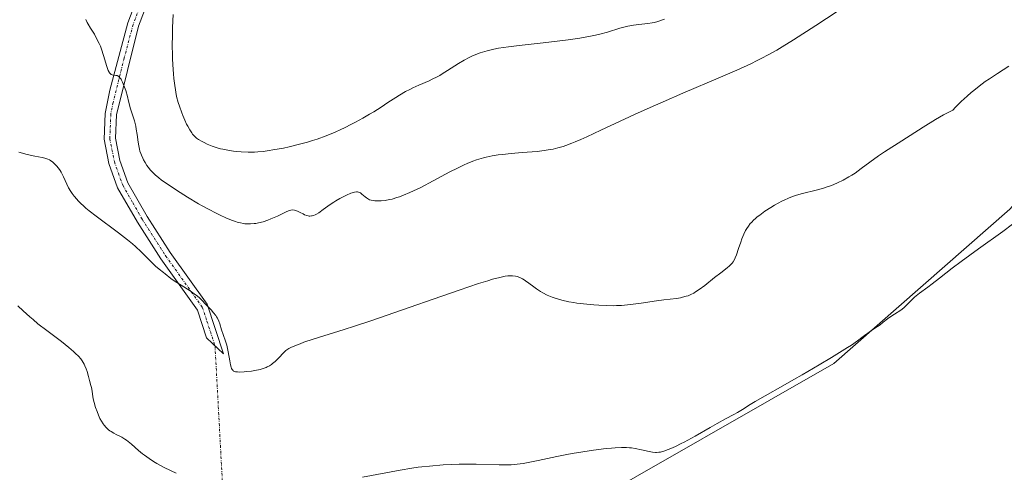
# Model space of a CAD drawing. Units: metres. Extents: x 632594 to 635259, y 4662596 to 4664918.
# Drawn here: x 633081 to 633277, y 4663748 to 4663838 of the extents above; entities that cross this region are included whole.
import ezdxf

# ---------------------------------------------------------------- set-up
doc = ezdxf.new("R2010")
doc.units = ezdxf.units.M
doc.header["$MEASUREMENT"] = 0
doc.linetypes.add('TRAZO_Y_PUNTO', pattern=[1, 0.5, -0.25, 0, -0.25])
for name, color, linetype, lineweight in [('Camino', 19, 'Continuous', 0), ('Camino Cxs', 19, 'Continuous', 0), ('Camino eje', 39, 'TRAZO_Y_PUNTO', 13), ('Camino eje virtual', 6, 'TRAZO_Y_PUNTO', 0), ('Cultivos herbáceos CxS', 92, 'Continuous', 0), ('Curva de nivel normal', 36, 'Continuous', 0)]:
    doc.layers.add(name, color=color, linetype=linetype, lineweight=lineweight)

msp = doc.modelspace()

# ---------------------------------------------------------------- linework, layer by layer
at = {"layer": 'Camino', "color": 19, "linetype": 'Continuous', "lineweight": 0}
for points in [[(633118.46, 4663781.18, 434.97), (633121.67, 4663771.35, 434.59), (633118.34, 4663774.49, 434.13), (633116.5, 4663780.05, 434.52), (633109.25, 4663790.22, 435.09), (633104.59, 4663797.49, 435.83), (633100.67, 4663804.37, 436.94), (633098.94, 4663809.19, 437.69), (633097.99, 4663814.01, 438.37), (633098.19, 4663819.14, 438.84), (633099.13, 4663823.76, 439.3), (633102.67, 4663837.16, 441.29), (633109.04, 4663853.91, 443.71)], [(633111.11, 4663853.01, 444.11), (633104.81, 4663836.47, 441.63), (633100.43, 4663818.87, 439.03), (633100.25, 4663814.19, 438.39), (633101.12, 4663809.79, 437.85), (633102.72, 4663805.31, 437.58), (633106.52, 4663798.66, 436.32), (633111.12, 4663791.48, 435.53), (633118.46, 4663781.18, 434.97)]]:
    msp.add_polyline3d(points, dxfattribs=at)
at = {"layer": 'Camino Cxs', "color": 19, "linetype": 'Continuous', "lineweight": 0}
msp.add_polyline3d([(633111.11, 4663853.01, 444.11), (633104.81, 4663836.47, 441.63), (633100.43, 4663818.87, 439.03), (633100.25, 4663814.19, 438.39), (633101.12, 4663809.79, 437.85), (633102.72, 4663805.31, 437.58), (633106.52, 4663798.66, 436.32), (633111.12, 4663791.48, 435.53), (633118.46, 4663781.18, 434.97), (633118.46, 4663781.18, 434.97), (633121.67, 4663771.35, 434.59), (633118.34, 4663774.49, 434.13), (633116.5, 4663780.05, 434.52), (633109.25, 4663790.22, 435.09), (633104.59, 4663797.49, 435.83), (633100.67, 4663804.37, 436.94), (633098.94, 4663809.19, 437.69), (633097.99, 4663814.01, 438.37), (633098.19, 4663819.14, 438.84), (633099.13, 4663823.76, 439.3), (633102.67, 4663837.16, 441.29), (633109.04, 4663853.91, 443.71)], dxfattribs=at)
at = {"layer": 'Camino eje', "color": 39, "linetype": 'TRAZO_Y_PUNTO', "lineweight": 13}
msp.add_polyline3d([(633106.93, 4663845.19, 442.83), (633103.74, 4663836.82, 441.45), (633101.97, 4663830.12, 440.55), (633099.78, 4663821.32, 439.16), (633099.31, 4663819.01, 438.93), (633099.12, 4663814.1, 438.38), (633100.03, 4663809.49, 437.77), (633100.83, 4663807.25, 437.46), (633101.7, 4663804.84, 437.19), (633103.66, 4663801.4, 436.82), (633105.56, 4663798.08, 436.07), (633110.19, 4663790.85, 435.32), (633117.48, 4663780.62, 434.74), (633118.4, 4663777.84, 434.58), (633120.01, 4663772.92, 434.32)], dxfattribs=at)
at = {"layer": 'Camino eje virtual', "color": 6, "linetype": 'TRAZO_Y_PUNTO', "lineweight": 0}
msp.add_polyline3d([(633120.01, 4663772.92, 434.32), (633128.47, 4663615.6, 420.73)], dxfattribs=at)
at = {"layer": 'Cultivos herbáceos CxS', "color": 92, "linetype": 'Continuous', "lineweight": 0}
for points in [[(633191.04, 4663739.75, 428.77), (633242.89, 4663769.4, 429.51), (633277.82, 4663800.1, 430.55), (633295.81, 4663820.22, 430.12), (633300.04, 4663837.16, 431.37), (633307.92, 4663879.97, 432.6), (633306.99, 4663918.36, 435), (633300.04, 4663949.4, 437.68), (633303.24, 4663969.87, 438.88), (633318.23, 4663996.09, 438.89), (633322.27, 4664015.04, 439.31), (633326.5, 4664028.81, 440.44)], [(633326.5, 4664028.81, 440.44), (633322.27, 4664015.04, 439.31), (633318.23, 4663996.09, 438.89), (633303.24, 4663969.87, 438.88), (633300.04, 4663949.4, 437.68), (633306.99, 4663918.36, 435), (633307.92, 4663879.97, 432.6), (633300.04, 4663837.16, 431.37), (633295.81, 4663820.22, 430.12), (633277.82, 4663800.1, 430.55), (633242.89, 4663769.4, 429.51), (633191.04, 4663739.75, 428.77)], [(633191.04, 4663739.75, 428.77), (633242.89, 4663769.4, 429.51), (633277.82, 4663800.1, 430.55), (633295.81, 4663820.22, 430.12), (633300.04, 4663837.16, 431.37), (633307.92, 4663879.97, 432.6), (633306.99, 4663918.36, 435), (633300.04, 4663949.4, 437.68), (633303.24, 4663969.87, 438.88), (633318.23, 4663996.09, 438.89), (633322.27, 4664015.04, 439.31), (633326.5, 4664028.81, 440.44)]]:
    msp.add_polyline3d(points, dxfattribs=at)
at = {"layer": 'Curva de nivel normal', "color": 36, "linetype": 'Continuous', "lineweight": 0}
for points in [[(633245.63, 4663840.76, 440), (633239.28, 4663836.6, 440), (633234.86, 4663833.76, 440), (633232.6, 4663832.37, 440), (633231.54, 4663831.74, 440), (633229.99, 4663830.87, 440), (633228.44, 4663830.04, 440), (633227.64, 4663829.63, 440), (633226.39, 4663829.02, 440), (633223.62, 4663827.74, 440), (633220.37, 4663826.33, 440), (633212.87, 4663823.15, 440), (633208.95, 4663821.47, 440), (633207.01, 4663820.61, 440), (633203.27, 4663818.92, 440), (633196.6, 4663815.79, 440), (633193.82, 4663814.51, 440), (633192.61, 4663813.97, 440), (633191.52, 4663813.5, 440), (633190.85, 4663813.23, 440), (633189.64, 4663812.78, 440), (633189.1, 4663812.59, 440), (633188.08, 4663812.28, 440), (633187.15, 4663812.05, 440), (633186.54, 4663811.93, 440), (633185.35, 4663811.74, 440), (633183.94, 4663811.57, 440), (633180.99, 4663811.34, 440), (633178.83, 4663811.18, 440), (633177.05, 4663810.99, 440), (633176.21, 4663810.87, 440), (633175.01, 4663810.67, 440), (633173.87, 4663810.44, 440), (633173.32, 4663810.31, 440), (633172.37, 4663810.04, 440), (633171.9, 4663809.9, 440), (633171.18, 4663809.64, 440), (633170.05, 4663809.18, 440), (633169.44, 4663808.91, 440), (633168.12, 4663808.27, 440), (633166.62, 4663807.49, 440), (633163.33, 4663805.71, 440), (633160.88, 4663804.43, 440), (633160.12, 4663804.06, 440), (633158.7, 4663803.4, 440), (633157.4, 4663802.86, 440), (633156.61, 4663802.57, 440), (633156.1, 4663802.4, 440), (633155.16, 4663802.12, 440), (633154.67, 4663802, 440), (633153.76, 4663801.84, 440), (633152.97, 4663801.75, 440), (633152.5, 4663801.73, 440), (633151.71, 4663801.76, 440), (633151.46, 4663801.79, 440), (633151.04, 4663801.86, 440), (633150.69, 4663801.98, 440), (633150.48, 4663802.08, 440), (633150.09, 4663802.34, 440), (633149.79, 4663802.58, 440), (633149.18, 4663803.1, 440), (633148.88, 4663803.32, 440), (633148.72, 4663803.4, 440), (633148.46, 4663803.51, 440), (633148.32, 4663803.54, 440), (633148.1, 4663803.55, 440), (633147.72, 4663803.5, 440), (633147.5, 4663803.44, 440), (633146.98, 4663803.26, 440), (633146.1, 4663802.88, 440), (633145.6, 4663802.63, 440), (633144.81, 4663802.22, 440), (633144.01, 4663801.75, 440), (633143.62, 4663801.51, 440), (633142.86, 4663801, 440), (633141.49, 4663800.01, 440), (633140.6, 4663799.39, 440), (633140.13, 4663799.11, 440), (633139.91, 4663799, 440), (633139.59, 4663798.87, 440), (633139.29, 4663798.78, 440), (633139.14, 4663798.75, 440), (633138.84, 4663798.73, 440), (633138.69, 4663798.74, 440), (633138.47, 4663798.77, 440), (633138.25, 4663798.82, 440), (633137.8, 4663798.99, 440), (633137.5, 4663799.14, 440), (633136.92, 4663799.45, 440), (633136.52, 4663799.66, 440), (633136.02, 4663799.86, 440), (633135.78, 4663799.92, 440), (633135.42, 4663799.94, 440), (633135.03, 4663799.89, 440), (633134.82, 4663799.84, 440), (633134.59, 4663799.76, 440), (633134.1, 4663799.56, 440), (633132.38, 4663798.71, 440), (633131.11, 4663798.15, 440), (633130.47, 4663797.9, 440), (633129.54, 4663797.59, 440), (633128.66, 4663797.37, 440), (633128.11, 4663797.27, 440), (633127.75, 4663797.22, 440), (633127.08, 4663797.16, 440), (633126.38, 4663797.16, 440), (633125.94, 4663797.2, 440), (633125.64, 4663797.24, 440), (633125.05, 4663797.35, 440), (633124.42, 4663797.51, 440), (633124.07, 4663797.62, 440), (633123.46, 4663797.85, 440), (633122.28, 4663798.34, 440), (633120.91, 4663798.97, 440), (633120.12, 4663799.36, 440), (633118.84, 4663800.02, 440), (633117.45, 4663800.77, 440), (633116.74, 4663801.18, 440), (633114.54, 4663802.49, 440), (633113.11, 4663803.4, 440), (633110.6, 4663805.06, 440), (633109.34, 4663805.96, 440), (633108.82, 4663806.36, 440), (633108.13, 4663806.94, 440), (633107.52, 4663807.54, 440), (633107.23, 4663807.86, 440), (633106.72, 4663808.48, 440), (633106.48, 4663808.81, 440), (633106.13, 4663809.35, 440), (633105.8, 4663809.92, 440), (633105.65, 4663810.22, 440), (633105.38, 4663810.84, 440), (633105.26, 4663811.16, 440), (633105.1, 4663811.66, 440), (633105.01, 4663812.01, 440), (633104.86, 4663812.71, 440), (633104.74, 4663813.44, 440), (633104.54, 4663814.92, 440), (633104.37, 4663816.03, 440), (633104.27, 4663816.57, 440), (633103.99, 4663817.63, 440), (633103.26, 4663820.03, 440), (633102.85, 4663821.58, 440), (633102.65, 4663822.49, 440), (633102.28, 4663823.69, 440), (633102.05, 4663824.35, 440), (633101.64, 4663825.36, 440), (633101.46, 4663825.73, 440), (633101.35, 4663825.93, 440), (633101.14, 4663826.24, 440), (633101.04, 4663826.36, 440), (633100.85, 4663826.53, 440), (633100.67, 4663826.62, 440), (633100.56, 4663826.66, 440), (633100.34, 4663826.69, 440), (633099.85, 4663826.73, 440), (633099.62, 4663826.78, 440), (633099.39, 4663826.9, 440), (633099.28, 4663826.98, 440), (633099.06, 4663827.21, 440), (633098.96, 4663827.37, 440), (633098.8, 4663827.66, 440), (633098.71, 4663827.9, 440), (633098.51, 4663828.47, 440), (633097.89, 4663830.66, 440), (633097.49, 4663831.88, 440), (633097.26, 4663832.48, 440), (633097.01, 4663833.07, 440), (633096.44, 4663834.18, 440), (633096.05, 4663834.87, 440), (633095.3, 4663836.1, 440), (633094.84, 4663836.87, 440), (633094.65, 4663837.21, 440), (633094.38, 4663837.78, 440)], [(633209.22, 4663837.87, 445), (633207.9, 4663837.43, 445), (633207.23, 4663837.24, 445), (633206.81, 4663837.15, 445), (633205.91, 4663837.02, 445), (633204.12, 4663836.84, 445), (633203.08, 4663836.7, 445), (633201.99, 4663836.51, 445), (633201.45, 4663836.38, 445), (633200.36, 4663836.08, 445), (633197.91, 4663835.31, 445), (633196.39, 4663834.89, 445), (633195.52, 4663834.69, 445), (633194.57, 4663834.49, 445), (633192.45, 4663834.12, 445), (633190.12, 4663833.77, 445), (633188.49, 4663833.56, 445), (633185.18, 4663833.17, 445), (633180.42, 4663832.65, 445), (633178.25, 4663832.38, 445), (633176.29, 4663832.08, 445), (633175.39, 4663831.92, 445), (633174.56, 4663831.74, 445), (633174.05, 4663831.61, 445), (633173.08, 4663831.33, 445), (633172.63, 4663831.18, 445), (633171.78, 4663830.86, 445), (633170.98, 4663830.51, 445), (633170.47, 4663830.26, 445), (633169.48, 4663829.72, 445), (633168.36, 4663829.04, 445), (633166.17, 4663827.64, 445), (633165.12, 4663826.98, 445), (633164.61, 4663826.68, 445), (633164.11, 4663826.41, 445), (633163.15, 4663825.93, 445), (633162.53, 4663825.64, 445), (633160.44, 4663824.74, 445), (633159.26, 4663824.2, 445), (633158.69, 4663823.91, 445), (633157.84, 4663823.47, 445), (633156.63, 4663822.79, 445), (633155.88, 4663822.32, 445), (633154.33, 4663821.29, 445), (633152.97, 4663820.38, 445), (633151.51, 4663819.46, 445), (633150.68, 4663818.96, 445), (633149.34, 4663818.19, 445), (633147.89, 4663817.39, 445), (633147.12, 4663816.99, 445), (633145.7, 4663816.29, 445), (633144.97, 4663815.94, 445), (633143.83, 4663815.43, 445), (633142.07, 4663814.7, 445), (633140.26, 4663814.03, 445), (633139.33, 4663813.72, 445), (633138.4, 4663813.44, 445), (633136.53, 4663812.93, 445), (633134.72, 4663812.5, 445), (633133.57, 4663812.25, 445), (633131.48, 4663811.87, 445), (633130.79, 4663811.76, 445), (633129.56, 4663811.59, 445), (633128.48, 4663811.49, 445), (633127.82, 4663811.45, 445), (633126.57, 4663811.43, 445), (633125.18, 4663811.5, 445), (633124.28, 4663811.58, 445), (633123.69, 4663811.65, 445), (633122.58, 4663811.82, 445), (633121.58, 4663812.01, 445), (633121.11, 4663812.11, 445), (633120.43, 4663812.3, 445), (633119.44, 4663812.63, 445), (633118.46, 4663813.04, 445), (633117.83, 4663813.34, 445), (633117.44, 4663813.55, 445), (633116.74, 4663813.96, 445), (633116.35, 4663814.23, 445), (633116.18, 4663814.37, 445), (633115.93, 4663814.6, 445), (633115.56, 4663815.01, 445), (633115.38, 4663815.26, 445), (633114.99, 4663815.87, 445), (633114.59, 4663816.58, 445), (633114.37, 4663817.01, 445), (633114.01, 4663817.78, 445), (633113.62, 4663818.73, 445), (633113.41, 4663819.28, 445), (633112.96, 4663820.55, 445), (633112.72, 4663821.28, 445), (633112.34, 4663822.49, 445), (633112.02, 4663824.67, 445), (633111.85, 4663826.08, 445), (633111.76, 4663827, 445), (633111.63, 4663828.79, 445), (633111.56, 4663830.08, 445), (633111.54, 4663830.92, 445), (633111.51, 4663832.54, 445), (633111.54, 4663834.82, 445), (633111.59, 4663836.24, 445), (633111.73, 4663838.81, 445)], [(633081.08, 4663811.43, 435), (633082.72, 4663811, 435), (633084.21, 4663810.66, 435), (633085.66, 4663810.38, 435), (633086.2, 4663810.26, 435), (633086.82, 4663810.07, 435), (633087.16, 4663809.91, 435), (633087.37, 4663809.79, 435), (633087.81, 4663809.46, 435), (633088.29, 4663809.01, 435), (633088.54, 4663808.74, 435), (633088.92, 4663808.28, 435), (633089.29, 4663807.76, 435), (633089.46, 4663807.47, 435), (633089.62, 4663807.17, 435), (633089.92, 4663806.52, 435), (633090.56, 4663805.09, 435), (633090.95, 4663804.32, 435), (633091.38, 4663803.6, 435), (633091.63, 4663803.24, 435), (633092.06, 4663802.67, 435), (633092.56, 4663802.08, 435), (633092.84, 4663801.77, 435), (633093.46, 4663801.14, 435), (633093.81, 4663800.81, 435), (633094.38, 4663800.3, 435), (633095.02, 4663799.78, 435), (633096.41, 4663798.68, 435), (633100.83, 4663795.42, 435), (633102.63, 4663794.02, 435), (633103.63, 4663793.18, 435), (633104.24, 4663792.65, 435), (633105.33, 4663791.63, 435), (633106.41, 4663790.55, 435), (633107.66, 4663789.27, 435), (633108.2, 4663788.75, 435), (633108.93, 4663788.14, 435), (633109.76, 4663787.53, 435), (633110.12, 4663787.26, 435), (633111.22, 4663786.34, 435), (633112.08, 4663785.72, 435), (633113.29, 4663784.97, 435), (633115.09, 4663783.84, 435), (633115.9, 4663783.29, 435), (633116.25, 4663783.03, 435), (633116.85, 4663782.53, 435), (633117.35, 4663782.04, 435), (633118.25, 4663781.08, 435), (633119.23, 4663780.06, 435), (633119.71, 4663779.52, 435), (633120.14, 4663778.97, 435), (633120.32, 4663778.69, 435), (633120.48, 4663778.41, 435), (633120.74, 4663777.84, 435), (633120.95, 4663777.27, 435), (633121.31, 4663776.1, 435), (633121.64, 4663775.19, 435), (633122.11, 4663773.84, 435), (633122.33, 4663773.05, 435), (633122.62, 4663771.7, 435), (633122.94, 4663769.92, 435), (633123.08, 4663769.18, 435), (633123.19, 4663768.66, 435), (633123.26, 4663768.45, 435), (633123.4, 4663768.19, 435), (633123.58, 4663767.99, 435), (633123.7, 4663767.91, 435), (633123.91, 4663767.82, 435), (633124.08, 4663767.78, 435), (633124.5, 4663767.73, 435), (633124.89, 4663767.71, 435), (633125.81, 4663767.75, 435), (633126.27, 4663767.79, 435), (633127.22, 4663767.91, 435), (633127.94, 4663768.03, 435), (633128.94, 4663768.24, 435), (633129.38, 4663768.36, 435), (633130.16, 4663768.64, 435), (633130.39, 4663768.74, 435), (633130.81, 4663768.96, 435), (633131.2, 4663769.21, 435), (633131.45, 4663769.39, 435), (633131.92, 4663769.78, 435), (633132.68, 4663770.54, 435), (633133.63, 4663771.56, 435), (633134.07, 4663771.97, 435), (633134.28, 4663772.14, 435), (633134.69, 4663772.4, 435), (633135.08, 4663772.6, 435), (633135.88, 4663772.92, 435), (633136.88, 4663773.34, 435), (633137.66, 4663773.64, 435), (633139.46, 4663774.26, 435), (633145.68, 4663776.18, 435), (633147.7, 4663776.82, 435), (633151.14, 4663777.95, 435), (633157.05, 4663779.99, 435), (633165.03, 4663782.82, 435), (633168.46, 4663784.02, 435), (633172.33, 4663785.31, 435), (633174.16, 4663785.88, 435), (633175.12, 4663786.16, 435), (633176.55, 4663786.54, 435), (633177.64, 4663786.76, 435), (633178.17, 4663786.83, 435), (633178.47, 4663786.85, 435), (633179.04, 4663786.83, 435), (633179.64, 4663786.76, 435), (633179.97, 4663786.69, 435), (633180.5, 4663786.52, 435), (633181.07, 4663786.26, 435), (633181.37, 4663786.08, 435), (633181.68, 4663785.88, 435), (633182.34, 4663785.39, 435), (633183.29, 4663784.64, 435), (633183.81, 4663784.26, 435), (633184.63, 4663783.72, 435), (633185.06, 4663783.47, 435), (633185.97, 4663783.02, 435), (633186.91, 4663782.63, 435), (633187.55, 4663782.41, 435), (633188.84, 4663782.03, 435), (633190.27, 4663781.7, 435), (633191.22, 4663781.53, 435), (633191.86, 4663781.43, 435), (633193.17, 4663781.26, 435), (633195.21, 4663781.06, 435), (633196.23, 4663780.99, 435), (633197.74, 4663780.92, 435), (633199.03, 4663780.9, 435), (633199.69, 4663780.92, 435), (633200.73, 4663780.97, 435), (633201.88, 4663781.07, 435), (633202.51, 4663781.14, 435), (633204.62, 4663781.43, 435), (633207.64, 4663781.88, 435), (633209.09, 4663782.06, 435), (633211.65, 4663782.36, 435), (633212.43, 4663782.49, 435), (633212.81, 4663782.57, 435), (633213.56, 4663782.77, 435), (633213.93, 4663782.9, 435), (633214.48, 4663783.14, 435), (633215.04, 4663783.42, 435), (633215.41, 4663783.64, 435), (633216.14, 4663784.11, 435), (633217.22, 4663784.91, 435), (633219.18, 4663786.5, 435), (633220.4, 4663787.45, 435), (633221.67, 4663788.42, 435), (633222.16, 4663788.83, 435), (633222.51, 4663789.18, 435), (633222.66, 4663789.36, 435), (633222.87, 4663789.64, 435), (633223.15, 4663790.12, 435), (633223.28, 4663790.4, 435), (633223.54, 4663791.05, 435), (633223.95, 4663792.3, 435), (633224.38, 4663793.57, 435), (633224.61, 4663794.21, 435), (633224.98, 4663795.13, 435), (633225.35, 4663795.88, 435), (633225.56, 4663796.24, 435), (633225.89, 4663796.74, 435), (633226.28, 4663797.23, 435), (633226.49, 4663797.47, 435), (633226.97, 4663797.95, 435), (633227.23, 4663798.19, 435), (633227.66, 4663798.56, 435), (633228.14, 4663798.93, 435), (633229.19, 4663799.68, 435), (633230.33, 4663800.41, 435), (633231.09, 4663800.87, 435), (633232.52, 4663801.66, 435), (633233, 4663801.91, 435), (633233.87, 4663802.31, 435), (633234.69, 4663802.63, 435), (633235.23, 4663802.81, 435), (633236.4, 4663803.14, 435), (633239.63, 4663803.96, 435), (633240.79, 4663804.29, 435), (633241.37, 4663804.46, 435), (633242.37, 4663804.81, 435), (633242.86, 4663805, 435), (633243.6, 4663805.31, 435), (633244.71, 4663805.85, 435), (633245.86, 4663806.5, 435), (633246.46, 4663806.87, 435), (633247.07, 4663807.28, 435), (633248.32, 4663808.16, 435), (633251.7, 4663810.68, 435), (633252.94, 4663811.53, 435), (633256.34, 4663813.67, 435), (633260.62, 4663816.4, 435), (633263.06, 4663817.9, 435), (633264.66, 4663818.83, 435), (633265.42, 4663819.25, 435), (633266.5, 4663819.81, 435), (633267.04, 4663820.4, 435), (633268.17, 4663821.52, 435), (633269.33, 4663822.59, 435), (633270.12, 4663823.27, 435), (633270.66, 4663823.71, 435), (633271.73, 4663824.56, 435), (633272.94, 4663825.46, 435), (633273.75, 4663826.03, 435), (633275.34, 4663827.1, 435), (633277.64, 4663828.55, 435)], [(633149.31, 4663746.81, 430), (633156.74, 4663748.2, 430), (633159.11, 4663748.6, 430), (633160.33, 4663748.78, 430), (633161.07, 4663748.87, 430), (633162.58, 4663749.02, 430), (633165.32, 4663749.24, 430), (633166.88, 4663749.33, 430), (633168.51, 4663749.39, 430), (633169.35, 4663749.41, 430), (633171.86, 4663749.39, 430), (633176.44, 4663749.26, 430), (633178.07, 4663749.26, 430), (633178.83, 4663749.29, 430), (633179.98, 4663749.38, 430), (633181.2, 4663749.54, 430), (633181.88, 4663749.66, 430), (633184.18, 4663750.12, 430), (633187.85, 4663750.9, 430), (633189.88, 4663751.3, 430), (633190.93, 4663751.5, 430), (633193.05, 4663751.85, 430), (633195.12, 4663752.16, 430), (633197.64, 4663752.48, 430), (633198.73, 4663752.6, 430), (633199.46, 4663752.65, 430), (633200.69, 4663752.71, 430), (633201.71, 4663752.7, 430), (633202.3, 4663752.66, 430), (633202.68, 4663752.62, 430), (633203.41, 4663752.51, 430), (633204.66, 4663752.26, 430), (633206.23, 4663751.92, 430), (633206.89, 4663751.8, 430), (633207.44, 4663751.74, 430), (633207.68, 4663751.73, 430), (633208.14, 4663751.76, 430), (633208.45, 4663751.81, 430), (633209.13, 4663752, 430), (633210, 4663752.31, 430), (633210.52, 4663752.52, 430), (633211.44, 4663752.93, 430), (633212.54, 4663753.48, 430), (633213.17, 4663753.8, 430), (633215.31, 4663754.98, 430), (633218.34, 4663756.71, 430), (633219.71, 4663757.48, 430), (633221.38, 4663758.38, 430), (633223.04, 4663759.25, 430), (633223.73, 4663759.64, 430), (633224.72, 4663760.27, 430), (633226.26, 4663761.28, 430), (633227.27, 4663761.89, 430), (633229.23, 4663763, 430), (633232.76, 4663764.96, 430), (633234.95, 4663766.2, 430), (633236.56, 4663767.14, 430), (633239.96, 4663769.14, 430), (633242.43, 4663770.63, 430), (633245.55, 4663772.58, 430), (633246.34, 4663773.09, 430), (633247.57, 4663773.93, 430), (633248.43, 4663774.56, 430), (633249.24, 4663775.19, 430), (633249.6, 4663775.46, 430), (633250.43, 4663776.03, 430), (633251.55, 4663776.76, 430), (633252.05, 4663777.11, 430), (633252.69, 4663777.61, 430), (633253.52, 4663778.29, 430), (633254.01, 4663778.65, 430), (633254.89, 4663779.22, 430), (633256.17, 4663780.04, 430), (633256.74, 4663780.47, 430), (633256.99, 4663780.69, 430), (633257.45, 4663781.14, 430), (633258.34, 4663782.08, 430), (633258.87, 4663782.58, 430), (633259.18, 4663782.84, 430), (633259.87, 4663783.38, 430), (633261.5, 4663784.57, 430), (633262.39, 4663785.23, 430), (633263.81, 4663786.35, 430), (633266.36, 4663788.35, 430), (633268.15, 4663789.7, 430), (633271.58, 4663792.2, 430), (633276.39, 4663795.68, 430), (633278.33, 4663797.12, 430)], [(633080.87, 4663780.91, 430), (633081.94, 4663779.88, 430), (633083.24, 4663778.68, 430), (633083.87, 4663778.13, 430), (633084.86, 4663777.31, 430), (633086.6, 4663775.96, 430), (633089.52, 4663773.77, 430), (633091.01, 4663772.58, 430), (633091.91, 4663771.8, 430), (633092.32, 4663771.41, 430), (633092.88, 4663770.85, 430), (633093.34, 4663770.31, 430), (633093.6, 4663769.96, 430), (633094.02, 4663769.29, 430), (633094.18, 4663768.98, 430), (633094.44, 4663768.38, 430), (633094.63, 4663767.82, 430), (633094.87, 4663766.86, 430), (633095.1, 4663766, 430), (633095.37, 4663765.07, 430), (633095.47, 4663764.63, 430), (633095.59, 4663763.91, 430), (633095.76, 4663762.8, 430), (633095.89, 4663762.14, 430), (633096.01, 4663761.67, 430), (633096.31, 4663760.66, 430), (633096.58, 4663759.89, 430), (633096.87, 4663759.16, 430), (633097.02, 4663758.82, 430), (633097.17, 4663758.51, 430), (633097.48, 4663757.94, 430), (633097.8, 4663757.45, 430), (633098, 4663757.16, 430), (633098.4, 4663756.68, 430), (633098.84, 4663756.25, 430), (633099.15, 4663756.01, 430), (633099.37, 4663755.86, 430), (633099.89, 4663755.56, 430), (633100.37, 4663755.32, 430), (633101.1, 4663754.96, 430), (633101.49, 4663754.74, 430), (633102.11, 4663754.36, 430), (633102.43, 4663754.14, 430), (633102.75, 4663753.89, 430), (633103.41, 4663753.35, 430), (633104.83, 4663752.12, 430), (633105.61, 4663751.48, 430), (633106.02, 4663751.17, 430), (633106.9, 4663750.54, 430), (633107.82, 4663749.94, 430), (633108.45, 4663749.56, 430), (633109.76, 4663748.82, 430), (633111.27, 4663748.07, 430), (633112.28, 4663747.61, 430)]]:
    msp.add_polyline3d(points, dxfattribs=at)

doc.saveas('drawing.dxf')
